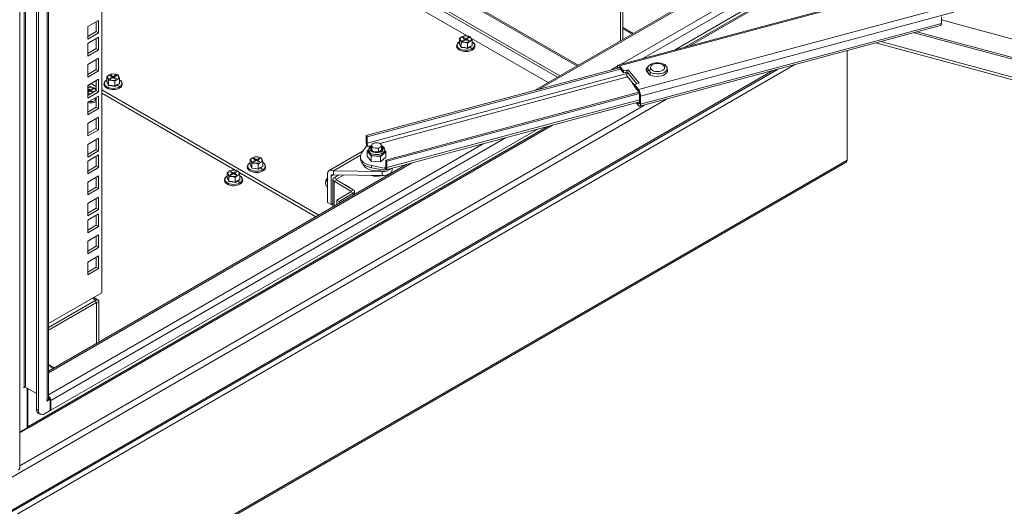
# Model space of a CAD drawing. Units: millimetres. Extents: x 63 to 8538, y 73 to 6060.
# Drawn here: x 7121 to 7445, y 4536 to 4696 of the extents above; entities that cross this region are included whole.
import ezdxf

# ---------------------------------------------------------------- set-up
doc = ezdxf.new("R2010")
doc.units = ezdxf.units.MM
doc.header["$LTSCALE"] = 5

msp = doc.modelspace()

# ---------------------------------------------------------------- linework, layer by layer
at = {"linetype": 'Continuous', "lineweight": 18}
for p, q in [((7148.1, 5191.69), (7148.1, 4606.38)), ((7121.12, 4548.68), (7121.12, 5186.67)), ((7122.6, 5185.45), (7122.6, 4575.33)), ((7123.06, 5185.45), (7123.06, 4575.33)), ((7126.6, 5181.66), (7126.6, 4568.06)), ((7130.55, 4571.54), (7130.55, 5181.51)), ((7127.35, 5181.23), (7127.35, 4567.62)), ((7130.15, 4570.98), (7130.15, 5181.1)), ((7148.1, 4764.65), (7298.76, 4677.67)), ((7148.1, 4763.78), (7298.01, 4677.23)), ((7268.34, 4690.77), (7222.56, 4717.2)), ((7358.73, 4712.29), (7290.47, 4672.88)), ((7359.07, 4712.01), (7291.98, 4673.29)), ((7304.83, 4681.18), (7261.28, 4706.32)), ((7261.43, 4705.71), (7304.38, 4680.91)), ((7415.95, 4707.45), (7317.94, 4681.2)), ((7416.12, 4707.15), (7318.35, 4680.96)), ((7365.4, 4708.36), (7318.73, 4681.41)), ((7367.36, 4707.23), (7326.05, 4683.37)), ((7318.74, 4702.45), (7318.74, 4689.21)), ((7319.5, 4702.89), (7319.5, 4689.64)), ((7336.46, 4686.16), (7368.34, 4704.56)), ((7339.85, 4687.07), (7367.44, 4703)), ((7367.44, 4702.47), (7341.54, 4687.52)), ((7428.28, 4700.9), (7324.64, 4673.14)), ((7147.06, 4695.9), (7143.48, 4693.84)), ((7147.06, 4691.77), (7147.06, 4695.9)), ((7428.36, 4698.6), (7325.31, 4671)), ((7424.25, 4694.89), (7424.25, 4697.06)), ((7424.25, 4696.04), (7665.76, 4631.02)), ((7143.48, 4693.84), (7143.48, 4689.7)), ((7146.31, 4692.2), (7146.31, 4695.47)), ((7319.5, 4693.61), (7322.94, 4691.63)), ((7319.5, 4693.14), (7322.53, 4691.39)), ((7325.05, 4667.68), (7423.99, 4694.18)), ((7424.25, 4694.89), (7325.31, 4668.39)), ((7143.48, 4690.57), (7146.31, 4692.2)), ((7143.48, 4689.7), (7147.06, 4691.77)), ((7147.06, 4690.4), (7143.48, 4688.33)), ((7146.31, 4692.2), (7147.06, 4691.77)), ((7146.31, 4686.69), (7146.31, 4689.96)), ((7147.06, 4686.26), (7147.06, 4690.4)), ((7266.51, 4690.5), (7265.75, 4689.92)), ((7265.75, 4689.92), (7266.03, 4689.46)), ((7265.75, 4688.28), (7265.75, 4689.92)), ((7266.03, 4689.46), (7266.31, 4688.72)), ((7267.28, 4690.8), (7266.51, 4690.5)), ((7267.04, 4690.37), (7266.74, 4690.19)), ((7266.74, 4690.19), (7267.53, 4689.73)), ((7267.53, 4689.73), (7266.74, 4689.28)), ((7266.74, 4689.28), (7267.04, 4689.1)), ((7267.83, 4689.91), (7267.04, 4690.37)), ((7267.04, 4690.02), (7267.04, 4690.37)), ((7267.04, 4689.1), (7267.83, 4689.56)), ((7268.32, 4690.78), (7267.28, 4690.8)), ((7267.53, 4689.39), (7267.53, 4689.73)), ((7268.63, 4690.37), (7267.83, 4689.91)), ((7267.83, 4689.91), (7267.83, 4689.56)), ((7267.83, 4689.56), (7268.63, 4689.1)), ((7268.13, 4689.73), (7268.93, 4690.19)), ((7268.93, 4689.28), (7268.13, 4689.73)), ((7268.13, 4689.39), (7268.13, 4689.73)), ((7269.36, 4690.48), (7268.32, 4690.78)), ((7268.93, 4690.19), (7268.63, 4690.37)), ((7268.63, 4690.02), (7268.63, 4690.37)), ((7268.63, 4689.1), (7268.93, 4689.28)), ((7269.15, 4688.97), (7269.92, 4689.28)), ((7269.64, 4690.01), (7269.36, 4690.48)), ((7269.92, 4689.28), (7269.64, 4690.01)), ((7294.9, 4675.44), (7269.7, 4689.98)), ((7269.92, 4687.64), (7269.92, 4689.28)), ((7415.35, 4691.86), (7663.57, 4625.04)), ((7663.76, 4625.46), (7416.22, 4692.1)), ((7143.48, 4688.33), (7143.48, 4684.19)), ((7143.48, 4685.06), (7146.31, 4686.69)), ((7143.48, 4684.19), (7147.06, 4686.26)), ((7146.31, 4686.69), (7147.06, 4686.26)), ((7265.71, 4688.24), (7265.8, 4688.31)), ((7266.31, 4688.72), (7267.35, 4688.69)), ((7266.31, 4687.08), (7266.31, 4688.72)), ((7267.35, 4688.69), (7268.39, 4688.4)), ((7268.39, 4688.4), (7269.15, 4688.97)), ((7268.39, 4686.76), (7268.39, 4688.4)), ((7269.18, 4687.23), (7268.4, 4686.69)), ((7269.96, 4687.59), (7269.18, 4687.23)), ((7269.18, 4687.23), (7269.86, 4686.55)), ((7269.92, 4687.69), (7269.96, 4687.59)), ((7695.12, 4609.77), (7402.72, 4688.48)), ((7695.12, 4610.64), (7404.34, 4688.92)), ((7147.06, 4683.47), (7143.48, 4681.4)), ((7146.31, 4679.77), (7146.31, 4683.04)), ((7147.06, 4679.33), (7147.06, 4683.47)), ((7393.23, 4649.95), (7393.23, 4685.94)), ((6997.5, 4462.78), (7376.11, 4681.35)), ((6997.5, 4464.58), (7370.31, 4679.8)), ((7143.48, 4681.4), (7143.48, 4677.27)), ((7143.48, 4678.14), (7146.31, 4679.77)), ((7146.31, 4679.77), (7147.06, 4679.33)), ((7235.09, 4658.05), (7318.32, 4680.34)), ((7235.43, 4657.63), (7318.66, 4679.92)), ((7317.7, 4680.82), (7315.62, 4679.62)), ((7317.68, 4680.49), (7317.68, 4680.17)), ((7319.7, 4679.29), (7318.35, 4680.96)), ((7318.35, 4680.31), (7319.7, 4678.63)), ((7319.7, 4679.29), (7321.25, 4679.7)), ((7321.25, 4679.7), (7324.84, 4675.23)), ((7327.7, 4680.14), (7327.7, 4679.05)), ((7327.73, 4678.78), (7327.73, 4679.87)), ((7334.1, 4679.05), (7334.1, 4680.14)), ((7334.2, 4679.6), (7334.1, 4679.73)), ((7334.2, 4679.6), (7334.2, 4679.43)), ((6997.5, 4465.05), (7368.79, 4679.39)), ((7143.48, 4677.27), (7147.06, 4679.33)), ((7147.06, 4676.55), (7143.48, 4674.48)), ((7147.06, 4672.41), (7147.06, 4676.55)), ((7150.55, 4677.98), (7149.79, 4677.4)), ((7149.79, 4677.4), (7150.06, 4676.94)), ((7149.79, 4675.77), (7149.79, 4677.4)), ((7150.06, 4676.94), (7150.34, 4676.2)), ((7151.31, 4678.28), (7150.55, 4677.98)), ((7151.08, 4677.85), (7150.77, 4677.67)), ((7150.77, 4677.67), (7151.57, 4677.22)), ((7151.57, 4677.22), (7150.77, 4676.76)), ((7150.77, 4676.76), (7151.08, 4676.58)), ((7151.87, 4677.39), (7151.08, 4677.85)), ((7151.08, 4677.5), (7151.08, 4677.85)), ((7151.08, 4676.58), (7151.87, 4677.04)), ((7152.35, 4678.26), (7151.31, 4678.28)), ((7151.57, 4676.87), (7151.57, 4677.22)), ((7152.66, 4677.85), (7151.87, 4677.39)), ((7151.87, 4677.39), (7151.87, 4677.04)), ((7151.87, 4677.04), (7152.66, 4676.58)), ((7152.17, 4677.22), (7152.96, 4677.67)), ((7152.96, 4676.76), (7152.17, 4677.22)), ((7152.17, 4676.87), (7152.17, 4677.22)), ((7153.39, 4677.96), (7152.35, 4678.26)), ((7152.43, 4675.88), (7153.19, 4676.45)), ((7152.96, 4677.67), (7152.66, 4677.85)), ((7152.66, 4677.5), (7152.66, 4677.85)), ((7152.66, 4676.58), (7152.96, 4676.76)), ((7153.19, 4676.45), (7153.95, 4676.76)), ((7153.67, 4677.5), (7153.39, 4677.96)), ((7153.95, 4676.76), (7153.67, 4677.5)), ((7153.95, 4675.12), (7153.95, 4676.76)), ((7235.43, 4655.54), (7320.76, 4678.4)), ((7239.53, 4655.48), (7321.07, 4677.32)), ((7319.7, 4678.63), (7319.7, 4679.29)), ((7319.7, 4678.63), (7320.76, 4678.92)), ((7320.76, 4678.92), (7320.76, 4679.14)), ((7320.76, 4679.14), (7324.07, 4675.03)), ((7320.76, 4678.92), (7320.76, 4677.7)), ((7320.76, 4677.7), (7323.29, 4674.56)), ((7327.17, 4679.43), (7328.3, 4678.02)), ((7327.7, 4679.05), (7327.73, 4678.78)), ((7327.73, 4678.78), (7328.37, 4677.98)), ((7328.5, 4677.92), (7328.5, 4678.91)), ((7143.48, 4674.48), (7143.48, 4670.34)), ((7143.77, 4673.93), (7143.48, 4673.81)), ((7143.53, 4673.49), (7143.48, 4673.46)), ((7143.48, 4673.18), (7144.02, 4672.86)), ((7144.33, 4673.04), (7143.53, 4673.49)), ((7143.53, 4673.15), (7143.53, 4673.49)), ((7144.84, 4673.9), (7143.65, 4674.58)), ((7144.81, 4673.9), (7143.77, 4673.93)), ((7145.12, 4673.49), (7144.33, 4673.04)), ((7144.33, 4673.04), (7144.33, 4672.69)), ((7144.59, 4675.12), (7146.31, 4674.14)), ((7144.63, 4672.86), (7145.42, 4673.32)), ((7145.85, 4673.61), (7144.81, 4673.9)), ((7145.42, 4673.32), (7145.12, 4673.49)), ((7145.12, 4673.15), (7145.12, 4673.49)), ((7146.13, 4673.14), (7145.85, 4673.61)), ((7146.24, 4672.83), (7146.13, 4673.14)), ((7146.31, 4673.05), (7146.19, 4673.11)), ((7146.31, 4672.84), (7146.31, 4676.11)), ((7148.1, 4673.1), (7219.47, 4631.9)), ((7149.74, 4675.73), (7149.84, 4675.79)), ((7150.34, 4676.2), (7151.38, 4676.18)), ((7150.34, 4674.56), (7150.34, 4676.2)), ((7151.38, 4676.18), (7152.43, 4675.88)), ((7152.43, 4674.24), (7152.43, 4675.88)), ((7153.21, 4674.71), (7152.44, 4674.17)), ((7153.99, 4675.07), (7153.21, 4674.71)), ((7153.21, 4674.71), (7153.89, 4674.03)), ((7153.95, 4675.17), (7153.99, 4675.07)), ((7322.59, 4675.42), (7322.59, 4675.39)), ((7322.74, 4675), (7322.74, 4675.24)), ((7323.29, 4674.32), (7322.74, 4675)), ((7323.29, 4674.82), (7324.84, 4675.23)), ((7323.29, 4674.17), (7323.29, 4674.82)), ((7324.64, 4673.14), (7323.29, 4674.82)), ((7323.29, 4674.17), (7324.64, 4672.49)), ((6997.5, 4475.85), (7333.89, 4670.04)), ((7144.02, 4672.86), (7143.48, 4672.55)), ((7143.48, 4671.21), (7146.31, 4672.84)), ((7143.48, 4670.34), (7147.06, 4672.41)), ((7143.48, 4672.26), (7143.53, 4672.23)), ((7143.48, 4671.83), (7143.84, 4671.82)), ((7147.06, 4671.04), (7143.48, 4668.97)), ((7143.53, 4672.23), (7144.33, 4672.69)), ((7143.84, 4671.82), (7144.3, 4671.69)), ((7144.02, 4672.51), (7144.02, 4672.86)), ((7144.33, 4672.69), (7145.12, 4672.23)), ((7145.42, 4672.4), (7144.63, 4672.86)), ((7144.63, 4672.51), (7144.63, 4672.86)), ((7145.12, 4672.23), (7145.42, 4672.4)), ((7145.75, 4670.28), (7146.31, 4669.72)), ((7146.31, 4672.84), (7147.06, 4672.41)), ((7146.31, 4667.34), (7146.31, 4670.6)), ((7147.06, 4666.9), (7147.06, 4671.04)), ((7191.98, 4646.68), (7148.1, 4672.01)), ((7241.56, 4650.01), (7324.76, 4672.29)), ((7241.89, 4649.59), (7324.92, 4671.83)), ((7324.97, 4671.42), (7324.97, 4668.8)), ((7325.31, 4668.39), (7325.31, 4671)), ((7121.12, 4549.48), (7326.57, 4668.08)), ((7143.48, 4668.97), (7143.48, 4664.83)), ((7143.48, 4665.7), (7146.31, 4667.34)), ((7143.48, 4664.83), (7147.06, 4666.9)), ((7146.31, 4667.34), (7147.06, 4666.9)), ((7241.63, 4646.79), (7324.97, 4669.11)), ((7241.89, 4647.5), (7324.97, 4669.75)), ((7323.91, 4668.82), (7324.64, 4667.92)), ((7324.64, 4668.57), (7324.34, 4668.94)), ((7324.96, 4668.66), (7324.64, 4668.57)), ((7147.06, 4664.11), (7143.48, 4662.05)), ((7146.31, 4660.41), (7146.31, 4663.68)), ((7147.06, 4659.98), (7147.06, 4664.11)), ((7123.77, 4562.33), (7294.68, 4661)), ((7296.37, 4661.45), (7124, 4561.94)), ((7131.31, 4567.73), (7291.3, 4660.09)), ((7143.48, 4662.05), (7143.48, 4657.91)), ((7143.48, 4658.78), (7146.31, 4660.41)), ((7146.31, 4660.41), (7147.06, 4659.98)), ((7280.89, 4657.3), (7131.31, 4570.96)), ((7143.48, 4657.91), (7147.06, 4659.98)), ((7147.06, 4657.19), (7143.48, 4655.12)), ((7147.06, 4653.05), (7147.06, 4657.19)), ((7235.09, 4655.96), (7235.09, 4658.05)), ((7235.09, 4658.05), (7235.43, 4657.63)), ((7235.43, 4657.63), (7235.43, 4655.54)), ((7273.57, 4655.34), (7130.55, 4572.78)), ((7143.48, 4655.12), (7143.48, 4650.98)), ((7146.31, 4653.49), (7146.31, 4656.75)), ((7233.56, 4652.24), (7235.43, 4654.89)), ((7235.43, 4654.89), (7235.77, 4654.47)), ((7235.77, 4654.47), (7236.89, 4654.77)), ((7236.89, 4654.78), (7236.89, 4653.47)), ((7239.17, 4653.94), (7239.17, 4652.75)), ((7240.09, 4653.47), (7240.09, 4654.78)), ((7240.09, 4654.24), (7240.19, 4654.14)), ((7143.48, 4651.85), (7146.31, 4653.49)), ((7143.48, 4650.98), (7147.06, 4653.05)), ((7147.06, 4651.68), (7143.48, 4649.61)), ((7146.31, 4653.49), (7147.06, 4653.05)), ((7146.31, 4647.98), (7146.31, 4651.24)), ((7147.06, 4647.54), (7147.06, 4651.68)), ((7197.69, 4650.76), (7196.93, 4650.19)), ((7198.45, 4651.07), (7197.69, 4650.76)), ((7198.22, 4650.63), (7197.91, 4650.46)), ((7197.91, 4650.46), (7198.71, 4650)), ((7199.01, 4650.18), (7198.22, 4650.63)), ((7198.22, 4650.29), (7198.22, 4650.63)), ((7199.49, 4651.04), (7198.45, 4651.07)), ((7199.8, 4650.63), (7199.01, 4650.18)), ((7199.31, 4650), (7200.1, 4650.46)), ((7200.53, 4650.75), (7199.49, 4651.04)), ((7200.1, 4650.46), (7199.8, 4650.63)), ((7199.8, 4650.29), (7199.8, 4650.63)), ((7200.81, 4650.28), (7200.53, 4650.75)), ((7234.1, 4653.01), (7222.94, 4646.57)), ((7233.24, 4651.61), (7224.28, 4646.44)), ((7233.16, 4651.07), (7233.16, 4650.42)), ((7235.83, 4653.3), (7235.43, 4652.97)), ((7235.43, 4652.97), (7236.07, 4652.17)), ((7235.43, 4651.23), (7235.43, 4652.97)), ((7235.43, 4651.23), (7236.72, 4649.62)), ((7235.83, 4653.33), (7235.83, 4652.82)), ((7236.07, 4652.17), (7236.07, 4652.68)), ((7236.07, 4652.17), (7236.72, 4651.36)), ((7236.72, 4651.36), (7238.26, 4651.28)), ((7236.72, 4649.62), (7236.72, 4651.36)), ((7237, 4653.19), (7237.01, 4653.18)), ((7238.26, 4651.28), (7239.79, 4651.2)), ((7239.79, 4651.2), (7240.67, 4651.93)), ((7239.79, 4649.46), (7239.79, 4651.2)), ((7239.79, 4649.46), (7241.56, 4650.92)), ((7240.67, 4651.93), (7241.56, 4652.66)), ((7241.16, 4652.82), (7241.16, 4653.33)), ((7241.56, 4652.66), (7241.16, 4653.16)), ((7241.56, 4650.92), (7241.56, 4652.66)), ((6997.5, 4421.5), (7393.23, 4649.95)), ((6997.5, 4421.03), (7392.94, 4649.32)), ((7249.93, 4649.01), (7130.55, 4580.1)), ((7248.41, 4648.6), (7130.55, 4580.56)), ((7143.48, 4649.61), (7143.48, 4645.47)), ((7143.48, 4646.35), (7146.31, 4647.98)), ((7143.48, 4645.47), (7147.06, 4647.54)), ((7146.31, 4647.98), (7147.06, 4647.54)), ((7196.88, 4648.51), (7196.98, 4648.58)), ((7196.93, 4650.19), (7197.2, 4649.72)), ((7196.93, 4648.55), (7196.93, 4650.19)), ((7197.2, 4649.72), (7197.48, 4648.99)), ((7197.48, 4648.99), (7198.52, 4648.96)), ((7197.48, 4647.35), (7197.48, 4648.99)), ((7198.71, 4650), (7197.91, 4649.55)), ((7197.91, 4649.55), (7198.22, 4649.37)), ((7198.22, 4649.37), (7199.01, 4649.83)), ((7198.52, 4648.96), (7199.57, 4648.66)), ((7198.71, 4649.65), (7198.71, 4650)), ((7199.01, 4650.18), (7199.01, 4649.83)), ((7199.01, 4649.83), (7199.8, 4649.37)), ((7200.1, 4649.55), (7199.31, 4650)), ((7199.31, 4649.65), (7199.31, 4650)), ((7199.57, 4648.66), (7200.33, 4649.24)), ((7199.57, 4647.03), (7199.57, 4648.66)), ((7200.35, 4647.5), (7199.58, 4646.96)), ((7199.8, 4649.37), (7200.1, 4649.55)), ((7200.33, 4649.24), (7201.09, 4649.54)), ((7201.13, 4647.86), (7200.35, 4647.5)), ((7200.35, 4647.5), (7201.03, 4646.82)), ((7201.09, 4649.54), (7200.81, 4650.28)), ((7201.09, 4647.91), (7201.09, 4649.54)), ((7201.09, 4647.96), (7201.13, 4647.86)), ((7236.72, 4649.62), (7239.79, 4649.46)), ((7241.56, 4647.26), (7236.84, 4648.15)), ((7236.84, 4648.15), (7236.84, 4647.49)), ((7240.44, 4646.82), (7236.84, 4647.49)), ((7241.22, 4647.68), (7241.55, 4647.77)), ((7241.22, 4647.68), (7241.56, 4647.26)), ((7241.56, 4647.91), (7241.56, 4650.01)), ((7241.56, 4650.01), (7241.89, 4649.59)), ((7241.56, 4647.26), (7241.56, 4646.78)), ((7241.89, 4649.59), (7241.89, 4647.5)), ((7243.58, 4646.72), (7243.58, 4647.31)), ((7248.18, 4648.47), (7248.18, 4648.54)), ((7147.06, 4644.76), (7143.48, 4642.69)), ((7146.31, 4641.05), (7146.31, 4644.32)), ((7147.06, 4640.62), (7147.06, 4644.76)), ((7189.34, 4644.16), (7189.43, 4644.22)), ((7190.15, 4646.41), (7189.38, 4645.83)), ((7189.38, 4645.83), (7189.66, 4645.37)), ((7189.38, 4644.2), (7189.38, 4645.83)), ((7189.66, 4645.37), (7189.94, 4644.63)), ((7189.94, 4644.63), (7190.98, 4644.61)), ((7189.94, 4643), (7189.94, 4644.63)), ((7190.91, 4646.71), (7190.15, 4646.41)), ((7190.67, 4646.28), (7190.37, 4646.11)), ((7190.37, 4646.11), (7191.16, 4645.65)), ((7191.16, 4645.65), (7190.37, 4645.19)), ((7190.37, 4645.19), (7190.67, 4645.02)), ((7191.47, 4645.82), (7190.67, 4646.28)), ((7190.67, 4645.93), (7190.67, 4646.28)), ((7190.67, 4645.02), (7191.47, 4645.47)), ((7191.95, 4646.69), (7190.91, 4646.71)), ((7190.98, 4644.61), (7192.02, 4644.31)), ((7191.16, 4645.3), (7191.16, 4645.65)), ((7192.26, 4646.28), (7191.47, 4645.82)), ((7191.47, 4645.82), (7191.47, 4645.47)), ((7191.47, 4645.47), (7192.26, 4645.02)), ((7191.77, 4645.65), (7192.56, 4646.11)), ((7192.56, 4645.19), (7191.77, 4645.65)), ((7191.77, 4645.3), (7191.77, 4645.65)), ((7192.99, 4646.39), (7191.95, 4646.69)), ((7192.02, 4644.31), (7192.79, 4644.89)), ((7192.02, 4642.67), (7192.02, 4644.31)), ((7192.56, 4646.11), (7192.26, 4646.28)), ((7192.26, 4645.93), (7192.26, 4646.28)), ((7192.26, 4645.02), (7192.56, 4645.19)), ((7192.79, 4644.89), (7193.55, 4645.19)), ((7193.27, 4645.93), (7192.99, 4646.39)), ((7193.55, 4645.19), (7193.27, 4645.93)), ((7218.53, 4631.35), (7193.33, 4645.9)), ((7193.55, 4643.55), (7193.55, 4645.19)), ((7221.85, 4643.25), (7222.38, 4644.16)), ((7222.39, 4645.35), (7222.39, 4636.03)), ((7224.28, 4645.13), (7223.52, 4644.69)), ((7223.52, 4635.38), (7223.52, 4644.69)), ((7240.29, 4646.18), (7224.28, 4646.44)), ((7224.28, 4646.44), (7224.28, 4645.13)), ((7240.29, 4644.87), (7224.28, 4645.13)), ((7226.11, 4645.1), (7224.5, 4644.17)), ((7225.26, 4643.74), (7224.5, 4644.17)), ((7225.26, 4643.74), (7227.58, 4645.08)), ((7239.84, 4644.88), (7239.84, 4644.83)), ((7239.84, 4644.83), (7239.95, 4644.86)), ((7240.29, 4646.18), (7240.29, 4644.87)), ((7240.4, 4646.74), (7240.4, 4646.83)), ((7240.4, 4646.74), (7240.6, 4646.8)), ((7241.56, 4646.78), (7240.44, 4646.82)), ((7242.15, 4645.18), (7242.15, 4644.99)), ((7242.6, 4645.39), (7242.6, 4645.25)), ((7143.48, 4642.69), (7143.48, 4638.55)), ((7143.48, 4639.42), (7146.31, 4641.05)), ((7146.31, 4641.05), (7147.06, 4640.62)), ((7192.81, 4643.14), (7192.03, 4642.6)), ((7193.59, 4643.5), (7192.81, 4643.14)), ((7192.81, 4643.14), (7193.49, 4642.46)), ((7193.55, 4643.6), (7193.59, 4643.5)), ((7221.75, 4642.45), (7221.85, 4643.25)), ((7221.89, 4641.52), (7221.75, 4642.45)), ((7222.39, 4642.94), (7221.85, 4643.25)), ((7222.39, 4641.23), (7221.89, 4641.52)), ((7224.1, 4643.61), (7224.1, 4634.57)), ((7225.26, 4643.48), (7224.5, 4643.04)), ((7230.08, 4639.82), (7224.5, 4643.04)), ((7224.5, 4643.04), (7224.5, 4634.8)), ((7225.26, 4643.48), (7225.26, 4643.74)), ((7225.26, 4643.48), (7230.84, 4640.25)), ((7228.06, 4641.92), (7228, 4641.95)), ((7228.34, 4641.75), (7228.29, 4641.78)), ((7228.63, 4641.58), (7228.58, 4641.62)), ((7228.92, 4641.42), (7228.87, 4641.45)), ((7229.21, 4641.25), (7229.16, 4641.28)), ((7229.45, 4641.11), (7229.45, 4641.11)), ((7143.48, 4638.55), (7147.06, 4640.62)), ((7147.06, 4637.83), (7143.48, 4635.76)), ((7146.31, 4634.13), (7146.31, 4637.4)), ((7147.06, 4633.69), (7147.06, 4637.83)), ((7225.41, 4636.86), (7230.08, 4639.56)), ((7226.16, 4636.42), (7230.84, 4639.12)), ((7230.84, 4640.25), (7230.08, 4639.82)), ((7230.08, 4639.56), (7230.08, 4639.82)), ((7230.08, 4639.56), (7230.84, 4639.12)), ((7230.84, 4638.46), (7230.84, 4639.12)), ((7231.24, 4638.69), (7231.24, 4639.69)), ((7143.48, 4635.76), (7143.48, 4631.63)), ((7222.39, 4636.03), (7223.52, 4635.38)), ((7224.1, 4635.71), (7223.52, 4635.38)), ((7225.41, 4636.86), (7225.41, 4635.32)), ((7225.41, 4636.86), (7226.16, 4636.42)), ((7226.16, 4636.42), (7226.16, 4635.76)), ((7143.48, 4632.5), (7146.31, 4634.13)), ((7143.48, 4631.63), (7147.06, 4633.69)), ((7147.06, 4632.32), (7143.48, 4630.25)), ((7146.31, 4634.13), (7147.06, 4633.69)), ((7146.31, 4628.62), (7146.31, 4631.89)), ((7147.06, 4628.19), (7147.06, 4632.32)), ((7143.48, 4630.25), (7143.48, 4626.12)), ((7143.48, 4626.99), (7146.31, 4628.62)), ((7143.48, 4626.12), (7147.06, 4628.19)), ((7146.31, 4628.62), (7147.06, 4628.19)), ((7147.06, 4625.4), (7143.48, 4623.33)), ((7146.31, 4621.7), (7146.31, 4624.96)), ((7147.06, 4621.26), (7147.06, 4625.4)), ((7143.48, 4623.33), (7143.48, 4619.19)), ((7143.48, 4620.06), (7146.31, 4621.7)), ((7143.48, 4619.19), (7147.06, 4621.26)), ((7146.31, 4621.7), (7147.06, 4621.26)), ((7147.06, 4618.47), (7143.48, 4616.41)), ((7146.31, 4614.77), (7146.31, 4618.04)), ((7147.06, 4614.34), (7147.06, 4618.47)), ((7143.48, 4616.41), (7143.48, 4612.27)), ((7143.48, 4613.14), (7146.31, 4614.77)), ((7146.31, 4614.77), (7147.06, 4614.34)), ((7143.48, 4612.27), (7147.06, 4614.34)), ((7148.1, 4606.38), (7130.55, 4596.25)), ((7146.17, 4603.96), (7130.55, 4594.94)), ((7130.55, 4594.07), (7146.17, 4603.09)), ((7145.04, 4604.62), (7146.17, 4603.96)), ((7146.87, 4604.03), (7145.45, 4604.85)), ((7146.17, 4603.09), (7146.17, 4603.96)), ((7146.4, 4602.96), (7146.17, 4603.09)), ((7146.4, 4602.96), (7147.15, 4603.4)), ((7146.4, 4602.96), (7146.4, 4589.71)), ((7147.15, 4590.15), (7147.15, 4603.4)), ((7130.55, 4582.8), (7132.49, 4581.68)), ((7130.55, 4582.33), (7132.08, 4581.45)), ((7122.45, 4575.07), (7122.97, 4575.37)), ((7122.6, 4575.33), (7122.45, 4575.25)), ((7122.45, 4575.25), (7122.45, 4575.07)), ((7123.06, 4575.33), (7126.6, 4573.29)), ((7123.58, 4575.03), (7123.58, 4561.96)), ((7123.77, 4574.92), (7123.77, 4562.33)), ((7129.99, 4570.72), (7131.13, 4571.37)), ((7130.15, 4570.98), (7129.99, 4570.89)), ((7129.99, 4570.89), (7129.99, 4570.72)), ((7130.55, 4571.7), (7131.13, 4571.37)), ((7131.13, 4571.37), (7131.13, 4567.62)), ((7131.13, 4571.06), (7131.31, 4570.96)), ((7131.31, 4570.96), (7131.31, 4567.73)), ((7126.6, 4568.06), (7127.35, 4567.62)), ((7127.15, 4566.84), (7127.91, 4566.4)), ((7131.13, 4567.62), (7129.24, 4566.54)), ((7131.13, 4567.84), (7131.31, 4567.73)), ((7121.12, 4560.54), (7123.58, 4561.96)), ((7121.12, 4560.28), (7124, 4561.94)), ((7121.12, 4560.33), (7121.17, 4560.31)), ((7123.77, 4562.33), (7123.58, 4562.44))]:
    msp.add_line(p, q, dxfattribs=at)
at = {"linetype": 'Continuous', "lineweight": 18, "flags": 128}
for points in [[(7423.99, 4694.18), (7424.05, 4694.21), (7424.13, 4694.3), (7424.2, 4694.45), (7424.23, 4694.65), (7424.25, 4694.89)], [(7265.74, 4688.88), (7265.48, 4688.7), (7265.08, 4688.32), (7264.85, 4687.87), (7264.8, 4687.41), (7264.92, 4686.97), (7265.19, 4686.58), (7265.61, 4686.23), (7266.15, 4685.95), (7266.79, 4685.76), (7267.49, 4685.66), (7267.97, 4685.66)], [(7265.75, 4688.85), (7265.35, 4688.54), (7265.07, 4688.15), (7264.97, 4687.72), (7265.07, 4687.29), (7265.35, 4686.89), (7265.81, 4686.55), (7266.4, 4686.29), (7267.09, 4686.12), (7267.83, 4686.06), (7268.57, 4686.12), (7269.27, 4686.29), (7269.86, 4686.55)], [(7266.28, 4687.02), (7266, 4687.72), (7265.71, 4688.24)], [(7265.75, 4688.28), (7266.06, 4687.69), (7266.31, 4687.08)], [(7268.4, 4686.69), (7267.34, 4686.94), (7266.28, 4687.02)], [(7266.31, 4687.08), (7267.47, 4686.98), (7268.39, 4686.76)], [(7268.39, 4686.76), (7269.24, 4687.33), (7269.92, 4687.64)], [(7269.86, 4686.55), (7270.31, 4686.89), (7270.6, 4687.29), (7270.7, 4687.72), (7270.6, 4688.15), (7270.31, 4688.54), (7269.92, 4688.85)], [(7269.93, 4686.15), (7269.96, 4686.18), (7269.98, 4686.24), (7269.98, 4686.31), (7269.96, 4686.4), (7269.92, 4686.48), (7269.86, 4686.55)], [(7318.35, 4680.96), (7318.22, 4681.1), (7318.09, 4681.18), (7317.98, 4681.21), (7317.88, 4681.17), (7317.79, 4681.08), (7317.73, 4680.93), (7317.69, 4680.73), (7317.68, 4680.49)], [(7318.03, 4680.26), (7318.04, 4680.29), (7318.07, 4680.37), (7318.11, 4680.41), (7318.16, 4680.43), (7318.22, 4680.42), (7318.29, 4680.38), (7318.35, 4680.31)], [(7333.29, 4681.36), (7332.68, 4681.67), (7331.95, 4681.88), (7331.15, 4681.98), (7330.33, 4681.95), (7329.55, 4681.81), (7328.86, 4681.56), (7328.3, 4681.21), (7327.91, 4680.8), (7327.72, 4680.34), (7327.73, 4679.87)], [(7328.3, 4678.02), (7328.97, 4677.74), (7329.74, 4677.56), (7330.56, 4677.48), (7331.38, 4677.52), (7332.17, 4677.67), (7332.87, 4677.92), (7333.46, 4678.26), (7333.89, 4678.67), (7334.14, 4679.12), (7334.2, 4679.6)], [(7328.5, 4678.91), (7329.12, 4678.6), (7329.85, 4678.39), (7330.65, 4678.29), (7331.47, 4678.32), (7332.24, 4678.46), (7332.94, 4678.71), (7333.49, 4679.06), (7333.88, 4679.47), (7334.08, 4679.93), (7334.06, 4680.4)], [(7333.01, 4680.96), (7332.65, 4681.29), (7332.15, 4681.53), (7331.54, 4681.69), (7330.88, 4681.74), (7330.23, 4681.69), (7329.62, 4681.53), (7329.13, 4681.27), (7328.77, 4680.95), (7328.59, 4680.58), (7328.59, 4680.2), (7328.78, 4679.83)], [(7328.78, 4679.83), (7329.14, 4679.51), (7329.65, 4679.26), (7330.25, 4679.1), (7330.91, 4679.05), (7331.57, 4679.11), (7332.17, 4679.27), (7332.67, 4679.52), (7333.03, 4679.84), (7333.21, 4680.21), (7333.21, 4680.6), (7333.01, 4680.96)], [(7149.77, 4676.36), (7149.51, 4676.19), (7149.12, 4675.8), (7148.88, 4675.35), (7148.83, 4674.89), (7148.95, 4674.45), (7149.23, 4674.06), (7149.64, 4673.71), (7150.18, 4673.43), (7150.82, 4673.24), (7151.52, 4673.14), (7152.01, 4673.14)], [(7149.79, 4676.34), (7149.39, 4676.03), (7149.1, 4675.63), (7149, 4675.2), (7149.1, 4674.77), (7149.39, 4674.37), (7149.84, 4674.03), (7150.44, 4673.77), (7151.13, 4673.6), (7151.87, 4673.55), (7152.61, 4673.6), (7153.3, 4673.77), (7153.89, 4674.03)], [(7153.89, 4674.03), (7154.35, 4674.37), (7154.63, 4674.77), (7154.73, 4675.2), (7154.63, 4675.63), (7154.35, 4676.03), (7153.95, 4676.34)], [(7327.7, 4679.44), (7327.61, 4679.17), (7327.6, 4678.87)], [(7327.72, 4678.74), (7327.73, 4678.75), (7327.73, 4678.78)], [(7150.31, 4674.5), (7150.03, 4675.2), (7149.74, 4675.73)], [(7149.79, 4675.77), (7150.1, 4675.17), (7150.34, 4674.56)], [(7152.44, 4674.17), (7151.37, 4674.43), (7150.31, 4674.5)], [(7150.34, 4674.56), (7151.51, 4674.47), (7152.43, 4674.24)], [(7152.43, 4674.24), (7153.28, 4674.82), (7153.95, 4675.12)], [(7153.96, 4673.63), (7153.99, 4673.66), (7154.01, 4673.72), (7154.01, 4673.79), (7153.99, 4673.88), (7153.95, 4673.96), (7153.89, 4674.03)], [(7143.84, 4671.82), (7143.61, 4671.87), (7143.48, 4671.9)], [(7143.49, 4668.86), (7143.98, 4668.79), (7144.47, 4668.79)], [(7324.97, 4668.8), (7324.97, 4668.69), (7324.95, 4668.59), (7324.92, 4668.51), (7324.87, 4668.47), (7324.82, 4668.45), (7324.77, 4668.46), (7324.7, 4668.5), (7324.64, 4668.57)], [(7324.64, 4667.92), (7324.77, 4667.78), (7324.89, 4667.7), (7325.01, 4667.67), (7325.11, 4667.71), (7325.2, 4667.8), (7325.26, 4667.95), (7325.3, 4668.15), (7325.31, 4668.39)], [(7236.47, 4653.15), (7236.86, 4652.81), (7237.41, 4652.56), (7238.06, 4652.43), (7238.76, 4652.41), (7239.43, 4652.52), (7240.01, 4652.75), (7240.44, 4653.06), (7240.68, 4653.44), (7240.7, 4653.84), (7240.51, 4654.23)], [(7240.19, 4654.14), (7240.35, 4653.78), (7240.3, 4653.41), (7240.02, 4653.07), (7239.56, 4652.8), (7238.97, 4652.65), (7238.33, 4652.61), (7237.7, 4652.71), (7237.17, 4652.93), (7236.8, 4653.23)], [(7239.17, 4653.94), (7238.63, 4653.86), (7238.08, 4653.88), (7237.57, 4654.02), (7237.18, 4654.25), (7236.95, 4654.54), (7236.9, 4654.86), (7237.04, 4655.17), (7237.36, 4655.43), (7237.82, 4655.61)], [(7239.17, 4653.94), (7239.62, 4654.12), (7239.94, 4654.38), (7240.09, 4654.69), (7240.04, 4655.01), (7239.81, 4655.3), (7239.41, 4655.53), (7238.91, 4655.67), (7238.36, 4655.7), (7237.82, 4655.61)], [(7240.51, 4654.23), (7240.12, 4654.56), (7240.09, 4654.58)], [(7233.56, 4652.24), (7233.25, 4651.63), (7233.16, 4651), (7233.3, 4650.38), (7233.65, 4649.78), (7234.21, 4649.24), (7234.95, 4648.77), (7235.84, 4648.4), (7236.84, 4648.15)], [(7233.16, 4650.42), (7233.16, 4650.35), (7233.3, 4649.72), (7233.65, 4649.12), (7234.21, 4648.58), (7234.95, 4648.12), (7235.84, 4647.75), (7236.84, 4647.49)], [(7235.83, 4653.34), (7235.86, 4653.1), (7236.07, 4652.68)], [(7236.07, 4652.68), (7236.49, 4652.31), (7237.06, 4652.03), (7237.76, 4651.85), (7238.51, 4651.79), (7239.26, 4651.85), (7239.95, 4652.04), (7240.52, 4652.33), (7240.93, 4652.7), (7241.13, 4653.12), (7241.16, 4653.32)], [(7237.01, 4653.18), (7236.94, 4653.29), (7236.9, 4653.46)], [(7240.09, 4653.47), (7240.09, 4653.44), (7240.02, 4653.24), (7239.82, 4653.03), (7239.46, 4652.83), (7239.01, 4652.7), (7238.5, 4652.66), (7237.98, 4652.7), (7237.53, 4652.83), (7237.18, 4653.02), (7237.01, 4653.18)], [(7196.91, 4649.14), (7196.65, 4648.97), (7196.26, 4648.59), (7196.02, 4648.14), (7195.97, 4647.68), (7196.09, 4647.24), (7196.37, 4646.85), (7196.78, 4646.5), (7197.32, 4646.22), (7197.97, 4646.02), (7198.66, 4645.93), (7199.15, 4645.93)], [(7196.93, 4649.12), (7196.53, 4648.81), (7196.24, 4648.41), (7196.14, 4647.99), (7196.24, 4647.56), (7196.53, 4647.16), (7196.98, 4646.82), (7197.58, 4646.55), (7198.27, 4646.39), (7199.01, 4646.33), (7199.75, 4646.39), (7200.44, 4646.55), (7201.03, 4646.82)], [(7197.45, 4647.29), (7197.17, 4647.99), (7196.88, 4648.51)], [(7196.93, 4648.55), (7197.24, 4647.96), (7197.48, 4647.35)], [(7199.58, 4646.96), (7198.51, 4647.21), (7197.45, 4647.29)], [(7197.48, 4647.35), (7198.65, 4647.25), (7199.57, 4647.03)], [(7199.57, 4647.03), (7200.42, 4647.6), (7201.09, 4647.91)], [(7201.03, 4646.82), (7201.49, 4647.16), (7201.77, 4647.56), (7201.87, 4647.99), (7201.77, 4648.41), (7201.49, 4648.81), (7201.09, 4649.12)], [(7234, 4648.78), (7234.2, 4648.27), (7234.6, 4647.77), (7235.17, 4647.33), (7235.89, 4646.97), (7236.71, 4646.71), (7237.62, 4646.55), (7238.56, 4646.5), (7239.5, 4646.56), (7240.4, 4646.74)], [(7241.56, 4647.91), (7241.55, 4647.8), (7241.53, 4647.7), (7241.5, 4647.62), (7241.46, 4647.58), (7241.41, 4647.56), (7241.35, 4647.57), (7241.29, 4647.61), (7241.22, 4647.68)], [(7241.89, 4647.5), (7241.89, 4647.33), (7241.87, 4647.19), (7241.84, 4647.06), (7241.8, 4646.96), (7241.75, 4646.87), (7241.7, 4646.82), (7241.63, 4646.79), (7241.56, 4646.78)], [(7189.37, 4644.79), (7189.11, 4644.62), (7188.71, 4644.23), (7188.48, 4643.78), (7188.43, 4643.32), (7188.55, 4642.88), (7188.82, 4642.49), (7189.24, 4642.15), (7189.78, 4641.87), (7190.42, 4641.67), (7191.12, 4641.57), (7191.61, 4641.57)], [(7189.38, 4644.77), (7188.98, 4644.46), (7188.7, 4644.06), (7188.6, 4643.63), (7188.7, 4643.2), (7188.98, 4642.81), (7189.44, 4642.46), (7190.03, 4642.2), (7190.72, 4642.03), (7191.47, 4641.98), (7192.21, 4642.03), (7192.9, 4642.2), (7193.49, 4642.46)], [(7189.91, 4642.93), (7189.63, 4643.64), (7189.34, 4644.16)], [(7189.38, 4644.2), (7189.7, 4643.61), (7189.94, 4643)], [(7193.49, 4642.46), (7193.95, 4642.81), (7194.23, 4643.2), (7194.33, 4643.63), (7194.23, 4644.06), (7193.95, 4644.46), (7193.55, 4644.77)], [(7201.1, 4646.42), (7201.13, 4646.45), (7201.15, 4646.5), (7201.15, 4646.58), (7201.13, 4646.66), (7201.09, 4646.75), (7201.03, 4646.82)], [(7240.29, 4644.87), (7240.94, 4644.9), (7241.56, 4645), (7242.14, 4645.18), (7242.64, 4645.41), (7243.05, 4645.7), (7243.35, 4646.04), (7243.53, 4646.4), (7243.58, 4646.72)], [(7192.03, 4642.6), (7190.97, 4642.86), (7189.91, 4642.93)], [(7189.94, 4643), (7191.11, 4642.9), (7192.02, 4642.67)], [(7192.02, 4642.67), (7192.88, 4643.25), (7193.55, 4643.55)], [(7193.56, 4642.06), (7193.59, 4642.09), (7193.61, 4642.15), (7193.61, 4642.23), (7193.59, 4642.31), (7193.55, 4642.39), (7193.49, 4642.46)], [(7227.56, 4642.14), (7227.77, 4642.08), (7227.88, 4642)], [(7227.79, 4642.01), (7227.89, 4642), (7228, 4641.95)], [(7228.08, 4641.84), (7228.18, 4641.83), (7228.29, 4641.78)], [(7228.37, 4641.68), (7228.47, 4641.66), (7228.58, 4641.62)], [(7228.66, 4641.51), (7228.76, 4641.49), (7228.87, 4641.45)], [(7228.95, 4641.34), (7229.04, 4641.33), (7229.16, 4641.28)], [(7229.24, 4641.18), (7229.33, 4641.16), (7229.45, 4641.11)], [(7229.24, 4641.17), (7229.34, 4641.16), (7229.59, 4640.99), (7229.61, 4640.96)], [(7123.3, 4561.8), (7123.3, 4561.8), (7123.43, 4561.61)]]:
    msp.add_lwpolyline(points, dxfattribs=at)
at = {"linetype": 'Continuous', "lineweight": 18}
for centre, radius, start, end in [((7266.8, 4689.73), 0.821, 110.7421, 199.461), ((7267.45, 4690.39), 1.7, 213.4389, 266.5665), ((7267.83, 4687.95), 2.87, 80.2289, 117.3572), ((7268.21, 4689.07), 1.7, 33.4389, 86.5665), ((7268.86, 4689.74), 0.821, 290.7421, 19.461), ((7265.71, 4688.29), 0.0461, 274.6546, 351.2435), ((7266.21, 4687.09), 0.102, 313.8899, 354.327), ((7267.84, 4691.52), 2.87, 260.2289, 297.3572), ((7268.04, 4689.54), 3.88, 269.0786, 299.1661), ((7268.67, 4686.77), 0.277, 181.8524, 196.4547), ((7269.37, 4687.51), 1.47, 292.4994, 68.0219), ((7269.99, 4687.65), 0.072, 191.2674, 246.4897), ((7321.4, 4679.08), 0.641, 103.989, 174.8729), ((7328.72, 4679.44), 1.55, 123.2087, 180.3436), ((7323.88, 4676.06), 5.42, 38.6039, 44.7262), ((7333.8, 4670.57), 10.53, 118.4821, 122.6862), ((7332.97, 4674.21), 6.75, 84.0056, 89.6604), ((7329.45, 4677.55), 5.42, 38.6039, 44.7262), ((7327.66, 4676.11), 7.71, 33.8131, 38.6524), ((7150.84, 4677.21), 0.821, 110.7421, 199.461), ((7151.49, 4677.88), 1.7, 213.4389, 266.5665), ((7151.86, 4675.43), 2.87, 80.2289, 117.3572), ((7151.87, 4679), 2.87, 260.2289, 297.3572), ((7152.25, 4676.56), 1.7, 33.4389, 86.5665), ((7152.9, 4677.22), 0.821, 290.7421, 19.461), ((7153.4, 4674.99), 1.47, 292.4994, 68.0219), ((7322.1, 4674.62), 7.71, 33.8131, 38.6524), ((7144.33, 4670.84), 3.1, 81.0485, 105.9175), ((7144.71, 4672.2), 1.7, 33.4389, 86.5665), ((7145.55, 4672.86), 0.645, 352.3479, 25.6209), ((7149.74, 4675.77), 0.0461, 274.6546, 351.2435), ((7150.24, 4674.57), 0.102, 313.8899, 354.327), ((7152.07, 4677.02), 3.88, 269.0786, 299.1661), ((7152.7, 4674.25), 0.277, 181.8524, 196.4547), ((7154.02, 4675.14), 0.072, 191.2674, 246.4897), ((7323.2, 4675.4), 0.606, 180.8305, 221.0117), ((7321.44, 4670.96), 3.87, 0.5617, 34.3071), ((7144.33, 4674.98), 3.19, 261.2987, 272.669), ((7323.04, 4671.4), 1.94, 0.5617, 34.3071), ((7144.35, 4673.56), 4.37, 264.0706, 296.6088), ((7144.55, 4672.53), 3.75, 268.7358, 297.6762), ((7239.16, 4656.04), 4.07, 181.1563, 198.946), ((7237.36, 4655.56), 1.94, 180.5617, 214.3071), ((7237.39, 4653.22), 1.57, 108.6092, 175.4136), ((7237.23, 4653.7), 0.938, 110.8707, 216.5123), ((7237.34, 4653.69), 0.708, 129.0054, 220.4261), ((7239.44, 4653.03), 1.81, 38.2547, 68.7193), ((7240.28, 4653.82), 0.336, 105.4056, 122.8968), ((7240.62, 4653.93), 0.319, 42.6433, 109.9151), ((7240.09, 4653.4), 1.07, 355.3046, 44.2808), ((7197.98, 4650), 0.821, 110.7421, 199.461), ((7199, 4648.22), 2.87, 80.2289, 117.3572), ((7199.39, 4649.34), 1.7, 33.4389, 86.5665), ((7236.85, 4652.83), 1.02, 181.0581, 220.7841), ((7236.6, 4652.63), 0.529, 103.989, 174.8729), ((7238.22, 4654.32), 3.04, 225.1363, 270.6818), ((7236.87, 4653.05), 0.195, 44.8827, 109.7689), ((7238.58, 4654.91), 3.64, 264.8696, 305.1195), ((7240.01, 4652.87), 1.16, 305.3791, 357.1755), ((7196.88, 4648.56), 0.0461, 274.6546, 351.2435), ((7198.63, 4650.66), 1.7, 213.4389, 266.5665), ((7197.38, 4647.36), 0.102, 313.8899, 354.327), ((7199.01, 4651.79), 2.87, 260.2289, 297.3572), ((7200.04, 4650.01), 0.821, 290.7421, 19.461), ((7200.54, 4647.78), 1.47, 292.4994, 68.0219), ((7201.16, 4647.92), 0.072, 191.2674, 246.4897), ((7240.62, 4649.99), 3.82, 265.0412, 313.7055), ((7392.55, 4649.88), 0.684, 305.0133, 6.2988), ((7189.34, 4644.2), 0.0461, 274.6546, 351.2435), ((7190.44, 4645.64), 0.821, 110.7421, 199.461), ((7191.08, 4646.31), 1.7, 213.4389, 266.5665), ((7191.46, 4643.87), 2.87, 80.2289, 117.3572), ((7191.47, 4647.43), 2.87, 260.2289, 297.3572), ((7191.85, 4644.99), 1.7, 33.4389, 86.5665), ((7192.49, 4645.65), 0.821, 290.7421, 19.461), ((7193, 4643.42), 1.47, 292.4994, 68.0219), ((7199.21, 4649.81), 3.88, 269.0786, 299.1661), ((7199.84, 4647.04), 0.277, 181.8524, 196.4547), ((7223.54, 4645.53), 1.16, 50.7967, 189.214), ((7223.98, 4644.77), 0.466, 50.7967, 189.214), ((7224.72, 4643.61), 0.605, 110.7834, 249.2166), ((7238.5, 4649.92), 5.26, 251.4474, 284.7772), ((7189.84, 4643.01), 0.102, 313.8899, 354.327), ((7191.67, 4645.45), 3.88, 269.0786, 299.1661), ((7192.3, 4642.68), 0.277, 181.8524, 196.4547), ((7193.62, 4643.57), 0.072, 191.2674, 246.4897), ((7225.31, 4643.61), 0.14, 110.7834, 249.2166), ((7227.53, 4641.68), 0.461, 42.8288, 87.0243), ((7227.82, 4641.52), 0.461, 42.8288, 87.0243), ((7228.11, 4641.35), 0.461, 42.8288, 87.0243), ((7228.4, 4641.18), 0.461, 42.8288, 87.0243), ((7228.69, 4641.02), 0.461, 42.8288, 87.0243), ((7228.98, 4640.85), 0.461, 42.8288, 87.0243), ((7230.03, 4639.69), 0.14, 290.7834, 69.2166), ((7230.62, 4639.69), 0.605, 290.7834, 69.2166), ((7146.56, 4603.49), 0.606, 350.786, 129.2033), ((7146.26, 4602.98), 0.14, 350.786, 129.2033), ((7122.83, 4574.9), 0.492, 62.6097, 117.3903), ((7129.86, 4571.61), 0.697, 294.3747, 354.3052), ((7129.14, 4570.84), 2.18, 2.9712, 49.6056), ((7127.91, 4567.92), 1.31, 173.7012, 234.9867), ((7128.5, 4567.44), 1.16, 170.786, 309.2033), ((7124.26, 4562.36), 0.492, 182.6055, 237.3945), ((7120.43, 4548.75), 0.697, 294.3747, 354.3052)]:
    msp.add_arc(centre, radius, start, end, dxfattribs=at)

doc.saveas('drawing.dxf')
